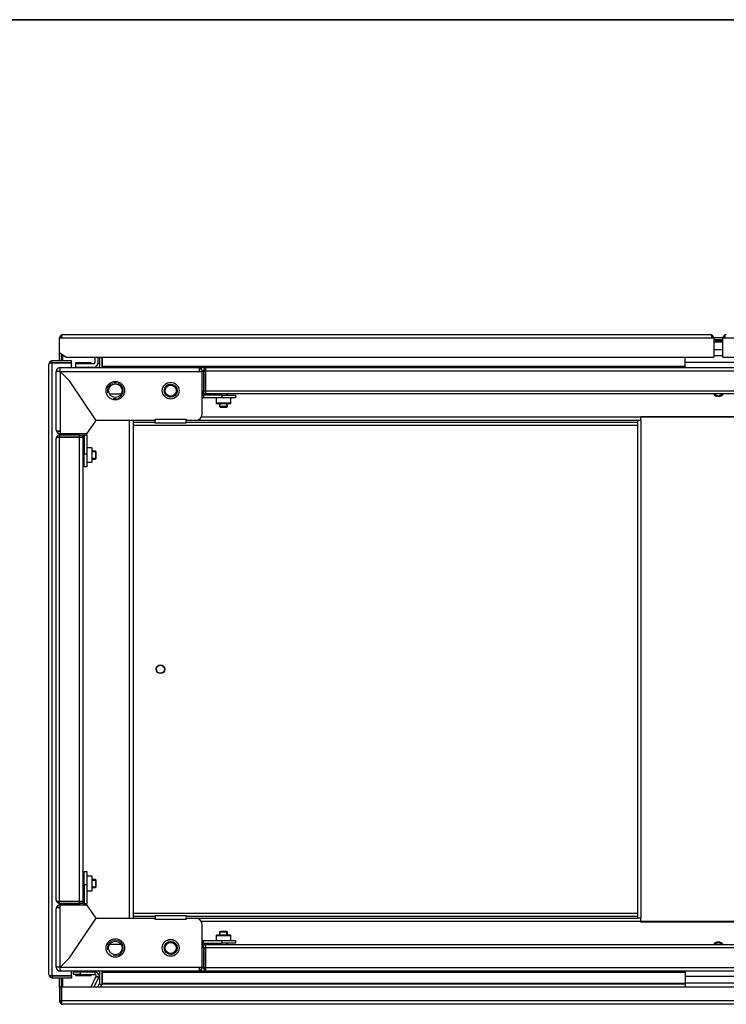
# Model space of a CAD drawing. Units: millimetres. Extents: x 0 to 7323, y -53 to 5111.
# Drawn here: x 1003 to 1536, y 4369 to 5111 of the extents above; entities that cross this region are included whole.
import ezdxf

# ---------------------------------------------------------------- set-up
doc = ezdxf.new("R2010")
doc.units = ezdxf.units.MM
doc.header["$LTSCALE"] = 25
for name, color, linetype in [('BOK', 7, 'Continuous'), ('Default', 7, 'Continuous'), ('DOL', 7, 'Continuous'), ('DRZWI_L', 7, 'Continuous'), ('DRZWI_P', 7, 'Continuous'), ('GLEBOKOSC', 7, 'Continuous'), ('GORA', 7, 'Continuous'), ('GW', 7, 'Continuous'), ('KOŁEK_WCISK._STA', 7, 'Continuous'), ('NAKRĘTKA_6-KT._Z', 7, 'Continuous'), ('NAKRĘTKA_WCISK._', 7, 'Continuous'), ('NAROŻNIK', 7, 'Continuous'), ('PANEL_G', 7, 'Continuous'), ('PANEL_S', 7, 'Continuous'), ('PLECY', 7, 'Continuous'), ('SZEROKOSC', 7, 'Continuous'), ('USZCZELKA_GORA', 7, 'Continuous'), ('USZCZELKA_ŁĄCZNI', 7, 'Continuous'), ('WSP_PLECY', 7, 'Continuous'), ('WYSOKOSC', 7, 'Continuous'), ('ZAWIAS_3.ST12-1B', 7, 'Continuous'), ('ŚRUBA_IMBUS__STO', 7, 'Continuous')]:
    doc.layers.add(name, color=color, linetype=linetype)

# ---------------------------------------------------------------- blocks, each defined once
blk = doc.blocks.new('SE6')
at = {"layer": 'BOK', "color": 7, "linetype": 'Continuous', "lineweight": 25}
for p, q in [((1042.12, 4853.82), (1027.62, 4853.82)), ((1027.62, 4852.32), (1027.62, 4853.82)), ((1042.12, 4852.32), (1042.12, 4853.82)), ((1025.12, 4391.32), (1025.12, 4851.32)), ((1027.62, 4852.32), (1025.33, 4852.32)), ((1025.33, 4852.32), (1027.62, 4852.32)), ((1027.62, 4390.32), (1027.62, 4852.32)), ((1027.62, 4852.32), (1042.12, 4852.32)), ((1042.12, 4852.32), (1027.62, 4852.32)), ((1042.12, 4848.82), (1042.12, 4852.32)), ((1042.12, 4836.55), (1042.12, 4836.6)), ((1042.12, 4797.82), (1042.12, 4798.82)), ((1042.12, 4796.32), (1042.12, 4796.32)), ((1042.12, 4446.32), (1042.12, 4446.32)), ((1042.12, 4443.82), (1042.12, 4444.82)), ((1042.12, 4406.04), (1042.12, 4406.09)), ((1042.12, 4390.32), (1042.12, 4393.82)), ((1027.62, 4390.32), (1025.33, 4390.32)), ((1025.33, 4390.32), (1027.62, 4390.32)), ((1042.12, 4390.32), (1027.62, 4390.32)), ((1027.62, 4390.32), (1027.62, 4388.82)), ((1027.62, 4390.32), (1042.12, 4390.32)), ((1027.62, 4388.82), (1042.12, 4388.82)), ((1042.12, 4390.32), (1042.12, 4388.82))]:
    blk.add_line(p, q, dxfattribs=at)
for centre, start, end in [((1027.62, 4851.32), 90, 156.42182), ((1027.62, 4851.32), 156.42182, 180), ((1027.62, 4391.32), 180, 203.57818), ((1027.62, 4391.32), 203.57818, 270)]:
    blk.add_arc(centre, 2.5, start, end, dxfattribs=at)
for centre, start_param, end_param in [((1027.62, 4851.32), 2.730076, 3.141593), ((1027.62, 4391.32), 3.141593, 3.553109)]:
    blk.add_ellipse(centre, major_axis=(2.5, 0), ratio=0.997172, start_param=start_param, end_param=end_param, dxfattribs=at)
at = {"layer": 'DOL', "color": 7, "linetype": 'Continuous', "lineweight": 25}
for p, q in [((1088.62, 4807.57), (1105.12, 4807.57)), ((1468.62, 4805.07), (1088.62, 4805.07)), ((1128.62, 4807.57), (1468.62, 4807.57)), ((1088.62, 4437.57), (1468.62, 4437.57)), ((1105.12, 4435.07), (1088.62, 4435.07)), ((1468.62, 4435.07), (1128.62, 4435.07))]:
    blk.add_line(p, q, dxfattribs=at)
blk.add_circle((1109.12, 4621.32), 3, dxfattribs=at)
at = {"layer": 'DRZWI_L', "color": 7, "linetype": 'Continuous', "lineweight": 25}
for p, q in [((1033.12, 4860.07), (1033.12, 4871.07)), ((1033.12, 4871.07), (1034.63, 4871.07)), ((1034.62, 4873.36), (1034.62, 4871.07)), ((1034.63, 4871.07), (1034.63, 4873.36)), ((1034.63, 4871.07), (1524.62, 4871.07)), ((1035.62, 4873.57), (1523.62, 4873.57)), ((1524.62, 4873.36), (1524.62, 4871.07)), ((1524.62, 4871.07), (1524.62, 4873.36)), ((1524.62, 4871.07), (1526.12, 4871.07)), ((1526.12, 4871.07), (1526.12, 4856.57)), ((1033.12, 4860.07), (1038.12, 4856.57)), ((1038.12, 4856.57), (1526.12, 4856.57))]:
    blk.add_line(p, q, dxfattribs=at)
for centre, start, end in [((1035.62, 4871.07), 113.57818, 180), ((1035.62, 4871.07), 90, 113.57818), ((1523.62, 4871.07), 66.42182, 90), ((1523.62, 4871.07), 0, 66.42182)]:
    blk.add_arc(centre, 2.5, start, end, dxfattribs=at)
for centre, start_param, end_param in [((1035.62, 4871.07), 3.141593, 3.553109), ((1523.62, 4871.07), 2.730076, 3.141593)]:
    blk.add_ellipse(centre, major_axis=(0, -2.5), ratio=0.997172, start_param=start_param, end_param=end_param, dxfattribs=at)
at = {"layer": 'DRZWI_P', "color": 7, "linetype": 'Continuous', "lineweight": 25}
for p, q in [((1533.12, 4856.57), (1533.12, 4871.07)), ((1533.12, 4871.07), (1534.63, 4871.07)), ((1534.62, 4873.36), (1534.62, 4871.07)), ((1534.63, 4871.07), (1534.63, 4873.36)), ((1534.63, 4871.07), (2024.62, 4871.07)), ((1533.12, 4856.57), (2021.12, 4856.57))]:
    blk.add_line(p, q, dxfattribs=at)
for start, end in [(113.57818, 180), (90, 113.57818)]:
    blk.add_arc((1535.62, 4871.07), 2.5, start, end, dxfattribs=at)
blk.add_ellipse((1535.62, 4871.07), major_axis=(0, -2.5), ratio=0.997172, start_param=3.141593, end_param=3.553109, dxfattribs=at)
at = {"layer": 'GLEBOKOSC', "color": 7, "linetype": 'Continuous', "lineweight": 25}
for p, q in [((1044.8, 4832.53), (1044.8, 4832.58)), ((1045.62, 4831.29), (1045.62, 4831.34)), ((1048.32, 4827.24), (1048.32, 4827.29)), ((1085.92, 4433.82), (1085.92, 4808.82)), ((1088.62, 4808.82), (1088.62, 4433.82)), ((1044.8, 4797.82), (1044.8, 4798.82)), ((1044.8, 4796.32), (1044.8, 4796.32)), ((1045.62, 4797.82), (1045.62, 4798.82)), ((1045.62, 4796.32), (1045.62, 4796.32)), ((1048.32, 4797.82), (1048.32, 4798.82)), ((1048.32, 4796.32), (1048.32, 4796.32)), ((1044.8, 4446.32), (1044.8, 4446.32)), ((1045.62, 4446.32), (1045.62, 4446.32)), ((1048.32, 4446.32), (1048.32, 4446.32)), ((1044.8, 4443.82), (1044.8, 4444.82)), ((1045.62, 4443.82), (1045.62, 4444.82)), ((1048.32, 4443.82), (1048.32, 4444.82)), ((1044.8, 4410.06), (1044.8, 4410.11)), ((1045.62, 4411.3), (1045.62, 4411.35)), ((1048.32, 4415.35), (1048.32, 4415.4))]:
    blk.add_line(p, q, dxfattribs=at)
at = {"layer": 'GORA', "color": 7, "linetype": 'Continuous', "lineweight": 25}
for p, q in [((1033.14, 4871.32), (1033.12, 4871.32)), ((1526.11, 4871.32), (1533.14, 4871.32)), ((1526.12, 4869.82), (1533.12, 4869.82)), ((1526.12, 4868.82), (1533.12, 4868.82)), ((1033.12, 4853.82), (1033.12, 4860.07)), ((1034.62, 4853.82), (1034.62, 4859.02)), ((1035.62, 4853.82), (1035.62, 4858.32)), ((1033.12, 4852.32), (1033.12, 4852.32)), ((1034.62, 4852.32), (1034.62, 4852.32)), ((1035.62, 4852.32), (1035.62, 4852.32)), ((1033.12, 4390.32), (1033.12, 4390.32)), ((1033.12, 4381.82), (1033.12, 4388.82)), ((1034.62, 4390.32), (1034.62, 4390.32)), ((1034.62, 4381.82), (1034.62, 4388.82)), ((1035.62, 4390.32), (1035.62, 4390.32)), ((1035.62, 4381.82), (1035.62, 4388.82))]:
    blk.add_line(p, q, dxfattribs=at)
at = {"layer": 'GW', "color": 7, "linetype": 'Continuous', "lineweight": 25}
for p, q in [((1471.32, 4808.82), (1471.32, 4811.82)), ((1471.32, 4811.82), (1587.92, 4811.82)), ((1471.32, 4808.82), (1468.62, 4808.82)), ((1468.62, 4808.82), (1468.62, 4433.82)), ((1471.32, 4808.82), (1471.32, 4433.82)), ((1471.32, 4433.82), (1468.62, 4433.82)), ((1471.32, 4430.82), (1471.32, 4433.82)), ((1587.92, 4430.82), (1471.32, 4430.82))]:
    blk.add_line(p, q, dxfattribs=at)
at = {"layer": 'KOŁEK_WCISK._STA', "color": 7, "linetype": 'Continuous', "lineweight": 25}
blk.add_circle((1109.12, 4621.32), 3.25, dxfattribs=at)
at = {"layer": 'NAKRĘTKA_6-KT._Z', "color": 7, "linetype": 'Continuous', "lineweight": 25}
for centre in [(1075.12, 4831.32), (1075.12, 4411.32)]:
    blk.add_circle(centre, 5.1, dxfattribs=at)
at = {"layer": 'NAKRĘTKA_6-KT._Z', "color": 7, "linetype": 'Continuous', "lineweight": 9}
for centre in [(1075.12, 4831.32), (1075.12, 4411.32)]:
    blk.add_arc(centre, 6, 255, 195, dxfattribs=at)
at = {"layer": 'NAKRĘTKA_WCISK._', "color": 7, "linetype": 'Continuous', "lineweight": 25}
for p, q in [((1151.12, 4825.82), (1151.12, 4822.02)), ((1162.12, 4822.02), (1162.12, 4825.82)), ((1526.28, 4828.53), (1526.26, 4828.53)), ((1526.49, 4828.26), (1526.49, 4828.28)), ((1526.93, 4827.89), (1526.91, 4827.89)), ((1527.2, 4827.68), (1527.19, 4827.7)), ((1527.7, 4827.41), (1527.69, 4827.4)), ((1528.01, 4827.26), (1528, 4827.27)), ((1528.56, 4827.09), (1528.54, 4827.08)), ((1528.89, 4827.01), (1528.88, 4827.02)), ((1529.46, 4826.96), (1529.45, 4826.95)), ((1529.8, 4826.95), (1529.79, 4826.96)), ((1530.37, 4827.02), (1530.36, 4827.01)), ((1530.7, 4827.08), (1530.69, 4827.09)), ((1531.25, 4827.27), (1531.24, 4827.26)), ((1531.56, 4827.4), (1531.54, 4827.41)), ((1532.05, 4827.7), (1532.05, 4827.68)), ((1532.34, 4827.89), (1532.32, 4827.89)), ((1532.75, 4828.28), (1532.75, 4828.26)), ((1532.99, 4828.53), (1532.97, 4828.53)), ((1162.12, 4822.02), (1151.12, 4822.02)), ((1151.12, 4822.02), (1151.42, 4821.72)), ((1151.42, 4821.72), (1161.82, 4821.72)), ((1161.82, 4821.72), (1162.12, 4822.02)), ((1057.42, 4788.32), (1053.62, 4788.32)), ((1057.42, 4788.32), (1057.42, 4777.32)), ((1057.72, 4788.02), (1057.42, 4788.32)), ((1057.72, 4777.62), (1057.72, 4788.02)), ((1053.62, 4777.32), (1057.42, 4777.32)), ((1057.42, 4777.32), (1057.72, 4777.62)), ((1057.42, 4465.32), (1053.62, 4465.32)), ((1057.42, 4465.32), (1057.42, 4454.32)), ((1057.72, 4465.02), (1057.42, 4465.32)), ((1057.72, 4454.62), (1057.72, 4465.02)), ((1053.62, 4454.32), (1057.42, 4454.32)), ((1057.42, 4454.32), (1057.72, 4454.62)), ((1151.42, 4420.92), (1151.12, 4420.62)), ((1151.12, 4420.62), (1162.12, 4420.62)), ((1151.12, 4420.62), (1151.12, 4416.82)), ((1161.82, 4420.92), (1151.42, 4420.92)), ((1162.12, 4420.62), (1161.82, 4420.92)), ((1162.12, 4416.82), (1162.12, 4420.62)), ((1528.88, 4415.62), (1528.89, 4415.63)), ((1529.45, 4415.69), (1529.46, 4415.68)), ((1530.36, 4415.63), (1530.37, 4415.62)), ((1526.26, 4414.11), (1526.28, 4414.11)), ((1526.49, 4414.36), (1526.49, 4414.38)), ((1526.91, 4414.75), (1526.93, 4414.75)), ((1527.19, 4414.94), (1527.2, 4414.96)), ((1527.69, 4415.24), (1527.7, 4415.23)), ((1528, 4415.37), (1528.01, 4415.39)), ((1528.54, 4415.56), (1528.56, 4415.55)), ((1530.69, 4415.55), (1530.7, 4415.56)), ((1531.24, 4415.39), (1531.25, 4415.37)), ((1531.54, 4415.23), (1531.56, 4415.24)), ((1532.05, 4414.96), (1532.05, 4414.94)), ((1532.32, 4414.75), (1532.34, 4414.75)), ((1532.75, 4414.38), (1532.75, 4414.36)), ((1532.97, 4414.11), (1532.99, 4414.11))]:
    blk.add_line(p, q, dxfattribs=at)
for centre, radius in [((1116.87, 4831.32), 6.34), ((1116.87, 4831.32), 4.9), ((1116.87, 4831.32), 4.19), ((1116.87, 4411.32), 6.34), ((1116.87, 4411.32), 4.9), ((1116.87, 4411.32), 4.19)]:
    blk.add_circle(centre, radius, dxfattribs=at)
at = {"layer": 'NAKRĘTKA_WCISK._', "color": 7, "linetype": 'Continuous', "lineweight": 9}
for centre in [(1116.87, 4831.32), (1116.87, 4411.32)]:
    blk.add_arc(centre, 5, 255, 195, dxfattribs=at)
at = {"layer": 'NAKRĘTKA_WCISK._', "color": 7, "linetype": 'Continuous', "lineweight": 25}
for centre, radius, start, end in [((1529.62, 4831.32), 4.36, 214.98728, 325.01272), ((1529.62, 4831.32), 3.78, 221.36949, 318.63051), ((1529.62, 4411.32), 4.36, 34.98728, 145.01272), ((1529.62, 4411.32), 3.78, 41.36949, 138.63051)]:
    blk.add_arc(centre, radius, start, end, dxfattribs=at)
at = {"layer": 'NAROŻNIK', "color": 7, "linetype": 'Continuous', "lineweight": 25}
for p, q in [((1033.62, 4848.82), (1137.62, 4848.82)), ((1138.62, 4845.82), (1138.62, 4848.65)), ((1138.62, 4848.65), (1138.62, 4845.82)), ((1030.62, 4801.82), (1030.62, 4845.82)), ((1033.64, 4845.82), (1033.62, 4845.8)), ((1033.62, 4845.8), (1033.62, 4800.82)), ((1033.62, 4845.8), (1040.62, 4838.8)), ((1033.64, 4845.82), (1138.62, 4845.82)), ((1040.64, 4838.82), (1033.64, 4845.82)), ((1060.62, 4808.77), (1040.62, 4838.8)), ((1060.62, 4808.82), (1040.64, 4838.82)), ((1138.62, 4845.82), (1140.62, 4845.82)), ((1140.62, 4813.82), (1140.62, 4845.82)), ((1155.62, 4827.82), (1141.62, 4827.82)), ((1141.62, 4827.82), (1141.62, 4825.82)), ((1155.62, 4825.82), (1141.62, 4825.82)), ((1155.62, 4825.82), (1155.62, 4827.82)), ((1155.62, 4827.82), (1165.62, 4827.82)), ((1165.62, 4825.82), (1155.62, 4825.82)), ((1165.62, 4827.82), (1165.62, 4825.82)), ((1105.12, 4809.82), (1105.12, 4808.82)), ((1105.12, 4809.82), (1105.12, 4809.82)), ((1105.12, 4806.82), (1105.12, 4809.82)), ((1105.12, 4809.82), (1128.62, 4809.82)), ((1128.63, 4809.82), (1128.62, 4809.82)), ((1128.62, 4806.82), (1128.62, 4809.82)), ((1128.63, 4809.82), (1128.63, 4808.82)), ((1053.62, 4798.82), (1060.62, 4808.77)), ((1105.12, 4808.82), (1060.62, 4808.82)), ((1128.62, 4806.82), (1105.12, 4806.82)), ((1135.62, 4808.82), (1128.63, 4808.82)), ((1030.8, 4800.82), (1033.62, 4800.82)), ((1033.62, 4800.82), (1030.8, 4800.82)), ((1033.62, 4800.82), (1033.62, 4798.82)), ((1053.62, 4798.82), (1033.62, 4798.82)), ((1051.62, 4797.82), (1053.62, 4797.82)), ((1051.62, 4797.82), (1051.62, 4783.82)), ((1053.62, 4797.82), (1053.62, 4783.82)), ((1051.62, 4783.82), (1053.62, 4783.82)), ((1051.62, 4773.82), (1051.62, 4783.82)), ((1053.62, 4783.82), (1053.62, 4773.82)), ((1053.62, 4773.82), (1051.62, 4773.82)), ((1051.62, 4468.82), (1053.62, 4468.82)), ((1051.62, 4458.82), (1051.62, 4468.82)), ((1053.62, 4468.82), (1053.62, 4458.82)), ((1051.62, 4458.82), (1051.62, 4444.82)), ((1053.62, 4458.82), (1051.62, 4458.82)), ((1053.62, 4458.82), (1053.62, 4444.82)), ((1030.62, 4396.82), (1030.62, 4440.82)), ((1033.62, 4441.82), (1030.8, 4441.82)), ((1030.8, 4441.82), (1033.62, 4441.82)), ((1033.62, 4443.82), (1053.62, 4443.82)), ((1033.62, 4441.82), (1033.62, 4443.82)), ((1033.62, 4396.84), (1033.62, 4441.82)), ((1051.62, 4444.82), (1053.62, 4444.82)), ((1060.62, 4433.87), (1053.62, 4443.82)), ((1040.62, 4403.84), (1060.62, 4433.87)), ((1040.64, 4403.82), (1060.62, 4433.82)), ((1060.62, 4433.82), (1105.12, 4433.82)), ((1105.12, 4435.82), (1128.62, 4435.82)), ((1105.12, 4435.82), (1105.12, 4432.82)), ((1105.12, 4432.82), (1105.12, 4433.82)), ((1105.12, 4432.82), (1105.12, 4432.82)), ((1128.62, 4432.82), (1105.12, 4432.82)), ((1128.62, 4435.82), (1128.62, 4432.82)), ((1128.62, 4432.82), (1128.63, 4432.82)), ((1128.63, 4433.82), (1135.62, 4433.82)), ((1128.63, 4432.82), (1128.63, 4433.82)), ((1140.62, 4396.82), (1140.62, 4428.82)), ((1141.62, 4414.82), (1141.62, 4416.82)), ((1141.62, 4416.82), (1155.62, 4416.82)), ((1155.62, 4416.82), (1165.62, 4416.82)), ((1155.62, 4414.82), (1155.62, 4416.82)), ((1165.62, 4416.82), (1165.62, 4414.82)), ((1141.62, 4414.82), (1155.62, 4414.82)), ((1165.62, 4414.82), (1155.62, 4414.82)), ((1040.62, 4403.84), (1033.62, 4396.84)), ((1033.64, 4396.82), (1040.64, 4403.82)), ((1033.62, 4396.84), (1033.64, 4396.82)), ((1137.62, 4393.82), (1033.62, 4393.82)), ((1033.64, 4396.82), (1138.62, 4396.82)), ((1138.62, 4396.82), (1138.62, 4393.99)), ((1138.62, 4396.82), (1140.62, 4396.82)), ((1138.62, 4393.99), (1138.62, 4396.82))]:
    blk.add_line(p, q, dxfattribs=at)
for centre, radius in [((1075.12, 4831.32), 7), ((1116.87, 4831.32), 6.35), ((1075.12, 4411.32), 7), ((1116.87, 4411.32), 6.35)]:
    blk.add_circle(centre, radius, dxfattribs=at)
for centre, radius, start, end in [((1033.62, 4845.82), 3, 90, 180), ((833.91, 4845.99), 199.74, 359.95167, 0.81226), ((1137.62, 4845.82), 3, 70.52878, 90), ((1137.62, 4845.82), 3, 0, 70.52878), ((1141.62, 4828.82), 1, 180, 270), ((1141.62, 4828.82), 3, 250.49605, 270), ((1135.62, 4813.82), 5, 270, 0), ((1033.62, 4801.82), 3, 180, 199.47122), ((1033.62, 4801.82), 3, 199.47122, 270), ((1050.62, 4797.82), 1, 0, 90), ((1050.62, 4797.82), 3, 0, 19.50395), ((1033.62, 4440.82), 3, 160.52878, 180), ((1033.62, 4440.82), 3, 90, 160.52878), ((1050.62, 4444.82), 1, 270, 0), ((1050.62, 4444.82), 3, 340.49605, 0), ((1135.62, 4428.82), 5, 0, 90), ((1141.62, 4413.82), 3, 90, 109.50395), ((1141.62, 4413.82), 1, 90, 180), ((1033.62, 4396.82), 3, 180, 270), ((833.91, 4396.65), 199.74, 359.18774, 0.04833), ((1137.62, 4396.82), 3, 270, 289.47122), ((1137.62, 4396.82), 3, 289.47122, 0)]:
    blk.add_arc(centre, radius, start, end, dxfattribs=at)
for centre, major_axis, start_param, end_param in [((1137.62, 4845.82), (0, -3), 2.801756, 3.141593), ((1033.62, 4801.82), (3, 0), 3.141593, 3.48143), ((1033.62, 4440.82), (3, 0), 2.801756, 3.141593), ((1137.62, 4396.82), (0, 3), 3.141593, 3.48143)]:
    blk.add_ellipse(centre, major_axis=major_axis, ratio=0.998, start_param=start_param, end_param=end_param, dxfattribs=at)
for points in [[(1033.62, 4845.8), (1033.23, 4845.8), (1032.84, 4845.8), (1032.11, 4845.81), (1031.78, 4845.81), (1031.22, 4845.81), (1031, 4845.81), (1030.7, 4845.82), (1030.62, 4845.82), (1030.62, 4845.82)], [(1033.62, 4396.84), (1033.23, 4396.84), (1032.84, 4396.84), (1032.11, 4396.83), (1031.78, 4396.83), (1031.22, 4396.83), (1031, 4396.83), (1030.7, 4396.82), (1030.62, 4396.82), (1030.62, 4396.82)]]:
    blk.add_open_spline(points, degree=3, knots=[0, 0, 0, 0, 0.25, 0.25, 0.5, 0.5, 0.75, 0.75, 1, 1, 1, 1], dxfattribs=at)
at = {"layer": 'PANEL_G', "color": 7, "linetype": 'Continuous', "lineweight": 25}
for p, q in [((1030.62, 4447.32), (1030.62, 4795.32)), ((1030.83, 4796.32), (1033.12, 4796.32)), ((1033.12, 4796.32), (1030.83, 4796.32)), ((1033.12, 4797.82), (1033.12, 4796.32)), ((1048.12, 4797.82), (1033.12, 4797.82)), ((1033.12, 4446.32), (1033.12, 4796.32)), ((1033.12, 4796.32), (1048.12, 4796.32)), ((1048.12, 4796.32), (1033.12, 4796.32)), ((1048.12, 4796.32), (1048.12, 4797.82)), ((1048.12, 4797.82), (1050.62, 4797.82)), ((1048.12, 4446.32), (1048.12, 4796.32)), ((1048.12, 4796.32), (1050.62, 4796.32)), ((1050.62, 4796.32), (1048.12, 4796.32)), ((1050.62, 4797.82), (1050.62, 4796.32)), ((1050.62, 4796.32), (1050.62, 4446.32)), ((1030.83, 4446.32), (1033.12, 4446.32)), ((1033.12, 4446.32), (1030.83, 4446.32)), ((1033.12, 4444.82), (1033.12, 4446.32)), ((1033.12, 4446.32), (1048.12, 4446.32)), ((1048.12, 4446.32), (1033.12, 4446.32)), ((1050.62, 4446.32), (1048.12, 4446.32)), ((1048.12, 4446.32), (1050.62, 4446.32)), ((1048.12, 4444.82), (1048.12, 4446.32)), ((1050.62, 4446.32), (1050.62, 4444.82)), ((1033.12, 4444.82), (1048.12, 4444.82)), ((1050.62, 4444.82), (1048.12, 4444.82))]:
    blk.add_line(p, q, dxfattribs=at)
for centre, start, end in [((1033.12, 4795.32), 156.42182, 180), ((1033.12, 4795.32), 90, 156.42182), ((1033.12, 4447.32), 180, 203.57818), ((1033.12, 4447.32), 203.57818, 270)]:
    blk.add_arc(centre, 2.5, start, end, dxfattribs=at)
for centre, start_param, end_param in [((1033.12, 4795.32), 2.730076, 3.141593), ((1033.12, 4447.32), 3.141593, 3.553109)]:
    blk.add_ellipse(centre, major_axis=(2.5, 0), ratio=0.997172, start_param=start_param, end_param=end_param, dxfattribs=at)
at = {"layer": 'PANEL_S', "color": 7, "linetype": 'Continuous', "lineweight": 25}
for p, q in [((1141.62, 4846.32), (1143.12, 4846.32)), ((1141.62, 4846.32), (1141.62, 4831.32)), ((1143.12, 4848.61), (1143.12, 4846.32)), ((1143.12, 4846.32), (1143.12, 4831.32)), ((1143.13, 4846.32), (1143.13, 4848.61)), ((1143.13, 4846.32), (1916.12, 4846.32)), ((1143.13, 4831.32), (1143.13, 4846.32)), ((1144.12, 4848.82), (1915.12, 4848.82)), ((1141.62, 4828.82), (1141.62, 4831.32)), ((1141.62, 4831.32), (1143.12, 4831.32)), ((1143.12, 4831.32), (1143.12, 4828.82)), ((1143.13, 4831.32), (1916.12, 4831.32)), ((1143.13, 4828.82), (1143.13, 4831.32)), ((1143.12, 4828.82), (1141.62, 4828.82)), ((1916.12, 4828.82), (1143.13, 4828.82)), ((1141.62, 4413.82), (1143.12, 4413.82)), ((1141.62, 4411.32), (1141.62, 4413.82)), ((1141.62, 4411.32), (1141.62, 4396.32)), ((1143.12, 4411.32), (1141.62, 4411.32)), ((1143.12, 4413.82), (1143.12, 4411.32)), ((1143.12, 4411.32), (1143.12, 4396.32)), ((1143.13, 4411.32), (1143.13, 4413.82)), ((1143.13, 4413.82), (1916.12, 4413.82)), ((1143.13, 4396.32), (1143.13, 4411.32)), ((1916.12, 4411.32), (1143.13, 4411.32)), ((1141.62, 4396.32), (1143.12, 4396.32)), ((1143.12, 4394.03), (1143.12, 4396.32)), ((1916.12, 4396.32), (1143.13, 4396.32)), ((1143.13, 4396.32), (1143.13, 4394.03)), ((1915.12, 4393.82), (1144.12, 4393.82))]:
    blk.add_line(p, q, dxfattribs=at)
for centre, start, end in [((1144.12, 4846.32), 113.57818, 180), ((1144.12, 4846.32), 90, 113.57818), ((1144.12, 4396.32), 180, 246.42182), ((1144.12, 4396.32), 246.42182, 270)]:
    blk.add_arc(centre, 2.5, start, end, dxfattribs=at)
for centre, major_axis, start_param, end_param in [((1144.12, 4846.32), (0, -2.5), 3.141593, 3.553109), ((1144.12, 4396.32), (0, 2.5), 2.730076, 3.141593)]:
    blk.add_ellipse(centre, major_axis=major_axis, ratio=0.997172, start_param=start_param, end_param=end_param, dxfattribs=at)
at = {"layer": 'PLECY', "color": 7, "linetype": 'Continuous', "lineweight": 25}
for p, q in [((1033.12, 4381.82), (1033.12, 4371.32)), ((1034.62, 4381.82), (1033.12, 4381.82)), ((1034.62, 4381.82), (1034.62, 4371.32)), ((1034.63, 4371.32), (1034.63, 4381.82)), ((2024.62, 4381.82), (1034.63, 4381.82)), ((1034.62, 4371.32), (1033.12, 4371.32)), ((1034.62, 4369.03), (1034.62, 4371.32)), ((1034.63, 4371.32), (1034.63, 4369.03)), ((2024.62, 4371.32), (1034.63, 4371.32)), ((2023.62, 4368.82), (1035.62, 4368.82))]:
    blk.add_line(p, q, dxfattribs=at)
for start, end in [(180, 246.42182), (246.42182, 270)]:
    blk.add_arc((1035.62, 4371.32), 2.5, start, end, dxfattribs=at)
blk.add_ellipse((1035.62, 4371.32), major_axis=(0, 2.5), ratio=0.997172, start_param=2.730076, end_param=3.141593, dxfattribs=at)
at = {"layer": 'SZEROKOSC', "color": 7, "linetype": 'Continuous', "lineweight": 25}
for p, q in [((1065.12, 4849.52), (1065.12, 4856.57)), ((1504.62, 4849.52), (1065.12, 4849.52)), ((1065.12, 4849.52), (1065.12, 4848.82)), ((1137.62, 4848.82), (1144.12, 4848.82)), ((1140.61, 4846.12), (1141.62, 4846.12)), ((1143.12, 4846.12), (1143.13, 4846.12)), ((1070.68, 4828.82), (1079.57, 4828.82)), ((1140.06, 4811.52), (1471.47, 4811.52)), ((1471.47, 4811.52), (1587.77, 4811.52)), ((1105.12, 4808.82), (1105.12, 4808.82)), ((1128.63, 4808.82), (1128.62, 4808.82)), ((1468.62, 4808.82), (1135.62, 4808.82)), ((1105.12, 4433.82), (1105.12, 4433.82)), ((1128.62, 4433.82), (1128.63, 4433.82)), ((1135.62, 4433.82), (1468.62, 4433.82)), ((1471.47, 4431.12), (1140.06, 4431.12)), ((1587.77, 4431.12), (1471.47, 4431.12)), ((1079.57, 4413.82), (1070.68, 4413.82)), ((1065.12, 4393.12), (1065.12, 4393.82)), ((1144.12, 4393.82), (1137.62, 4393.82)), ((1141.62, 4396.52), (1140.61, 4396.52)), ((1143.13, 4396.52), (1143.12, 4396.52)), ((1065.12, 4393.12), (1504.62, 4393.12)), ((1065.12, 4384.51), (1065.12, 4393.12)), ((1063.94, 4381.82), (1065.12, 4383.89)), ((1504.62, 4384.51), (1065.12, 4384.51)), ((1065.12, 4384.16), (1065.12, 4384.51)), ((1065.12, 4384.16), (1504.62, 4384.16)), ((1065.12, 4383.89), (1065.12, 4384.16))]:
    blk.add_line(p, q, dxfattribs=at)
for centre, start, end in [((1529.62, 4831.32), 214.8499, 325.1501), ((1529.62, 4411.32), 34.8499, 145.1501)]:
    blk.add_arc(centre, 4.38, start, end, dxfattribs=at)
at = {"layer": 'USZCZELKA_GORA', "color": 7, "linetype": 'Continuous', "lineweight": 25}
for centre, start, end in [((1064.62, 4833.82), 122.08918, 123.55731), ((1064.62, 4833.82), 94.78019, 98.39987), ((1064.62, 4408.82), 236.44269, 239.44157), ((1064.62, 4408.82), 263.09345, 265.21981)]:
    blk.add_arc(centre, 18, start, end, dxfattribs=at)
at = {"layer": 'USZCZELKA_ŁĄCZNI', "color": 7, "linetype": 'Continuous', "lineweight": 25}
for p, q in [((1533.12, 4867.83), (1526.12, 4867.83)), ((1526.12, 4862.33), (1533.12, 4862.33)), ((1504.62, 4852.82), (1504.62, 4856.57)), ((1526.12, 4857.82), (1533.12, 4857.82)), ((1504.62, 4848.82), (1504.62, 4852.82)), ((1504.62, 4852.82), (1554.62, 4852.82)), ((1504.62, 4393.82), (1504.62, 4389.82)), ((1504.62, 4389.82), (1504.62, 4384.82)), ((1554.62, 4389.82), (1504.62, 4389.82)), ((1504.62, 4384.82), (1504.62, 4381.82)), ((1554.62, 4384.82), (1504.62, 4384.82))]:
    blk.add_line(p, q, dxfattribs=at)
at = {"layer": 'WSP_PLECY', "color": 7, "linetype": 'Continuous', "lineweight": 25}
for p, q in [((1043.62, 4391.32), (1043.62, 4393.32)), ((1043.62, 4393.32), (1048.62, 4393.32)), ((1048.62, 4393.32), (1048.62, 4391.32)), ((1048.62, 4393.32), (1059.62, 4393.32)), ((1059.62, 4393.32), (1059.62, 4391.32)), ((1048.62, 4391.32), (1043.62, 4391.32)), ((1048.62, 4391.32), (1059.62, 4391.32)), ((1060.53, 4389.89), (1056.72, 4381.82)), ((1062.34, 4389.04), (1058.93, 4381.82)), ((1060.59, 4390.07), (1060.53, 4389.89)), ((1060.53, 4389.89), (1062.34, 4389.04)), ((1060.59, 4390.07), (1062.53, 4389.56)), ((1062.53, 4389.56), (1062.34, 4389.04))]:
    blk.add_line(p, q, dxfattribs=at)
for radius in [3, 1]:
    blk.add_arc((1059.62, 4390.32), radius, 345.3195, 90, dxfattribs=at)
at = {"layer": 'WYSOKOSC', "color": 7, "linetype": 'Continuous', "lineweight": 25}
for p, q in [((1063.12, 4856.57), (1063.12, 4849.52)), ((1065.12, 4856.57), (1065.12, 4849.52)), ((1063.12, 4393.12), (1063.12, 4384.51)), ((1065.12, 4393.12), (1065.12, 4384.51)), ((1063.03, 4384.16), (1061.68, 4381.82)), ((1063.07, 4384.24), (1063.03, 4384.16)), ((1063.03, 4384.16), (1064.72, 4383.18)), ((1063.07, 4384.24), (1064.9, 4383.5))]:
    blk.add_line(p, q, dxfattribs=at)
for centre, radius, start, end in [((1062.42, 4849.52), 0.7, 270, 0), ((1062.42, 4849.52), 2.7, 344.97389, 0), ((1062.42, 4393.12), 0.7, 0, 90), ((1062.42, 4393.12), 2.7, 0, 15.02611), ((1062.42, 4384.51), 0.7, 337.90195, 0), ((1062.42, 4384.51), 2.7, 341.05421, 0)]:
    blk.add_arc(centre, radius, start, end, dxfattribs=at)
at = {"layer": 'ZAWIAS_3.ST12-1B', "color": 7, "linetype": 'Continuous', "lineweight": 25}
for p, q in [((1059.62, 4856.57), (1059.62, 4852.57)), ((1062.12, 4852.57), (1062.12, 4856.57)), ((1045.12, 4851.57), (1045.12, 4849.07)), ((1058.62, 4851.57), (1045.12, 4851.57)), ((1045.12, 4849.07), (1058.62, 4849.07))]:
    blk.add_line(p, q, dxfattribs=at)
for radius in [3.5, 1]:
    blk.add_arc((1058.62, 4852.57), radius, 270, 0, dxfattribs=at)
at = {"layer": 'ŚRUBA_IMBUS__STO', "color": 7, "linetype": 'Continuous', "lineweight": 25}
for p, q in [((1045.22, 4852.57), (1057.02, 4852.57)), ((1045.22, 4852.57), (1045.22, 4851.97)), ((1045.22, 4851.97), (1057.02, 4851.97)), ((1045.22, 4851.97), (1045.62, 4851.57)), ((1048.12, 4849.07), (1048.12, 4848.82)), ((1054.12, 4848.82), (1054.12, 4849.07)), ((1056.62, 4851.57), (1057.02, 4851.97)), ((1057.02, 4851.97), (1057.02, 4852.57)), ((1153.62, 4828.82), (1153.62, 4827.82)), ((1159.62, 4827.82), (1159.62, 4828.82)), ((1153.62, 4821.72), (1153.62, 4819.32)), ((1159.62, 4819.32), (1153.62, 4819.32)), ((1153.62, 4819.32), (1154.12, 4818.82)), ((1154.12, 4818.82), (1159.12, 4818.82)), ((1159.12, 4818.82), (1159.62, 4819.32)), ((1159.62, 4819.32), (1159.62, 4821.72)), ((1051.62, 4785.82), (1050.62, 4785.82)), ((1050.62, 4779.82), (1051.62, 4779.82)), ((1060.12, 4785.82), (1057.72, 4785.82)), ((1057.72, 4779.82), (1060.12, 4779.82)), ((1060.12, 4785.82), (1060.12, 4779.82)), ((1060.62, 4785.32), (1060.12, 4785.82)), ((1060.12, 4779.82), (1060.62, 4780.32)), ((1060.62, 4780.32), (1060.62, 4785.32)), ((1051.62, 4462.82), (1050.62, 4462.82)), ((1060.12, 4462.82), (1057.72, 4462.82)), ((1060.12, 4462.82), (1060.12, 4456.82)), ((1060.62, 4462.32), (1060.12, 4462.82)), ((1060.62, 4457.32), (1060.62, 4462.32)), ((1050.62, 4456.82), (1051.62, 4456.82)), ((1057.72, 4456.82), (1060.12, 4456.82)), ((1060.12, 4456.82), (1060.62, 4457.32)), ((1154.12, 4423.82), (1153.62, 4423.32)), ((1153.62, 4423.32), (1159.62, 4423.32)), ((1153.62, 4423.32), (1153.62, 4420.92)), ((1159.12, 4423.82), (1154.12, 4423.82)), ((1159.62, 4423.32), (1159.12, 4423.82)), ((1159.62, 4420.92), (1159.62, 4423.32)), ((1153.62, 4414.82), (1153.62, 4413.82)), ((1159.62, 4413.82), (1159.62, 4414.82)), ((1048.12, 4393.82), (1047.62, 4393.32)), ((1054.62, 4393.32), (1054.12, 4393.82)), ((1045.62, 4391.32), (1045.22, 4390.92)), ((1057.02, 4390.92), (1045.22, 4390.92)), ((1045.22, 4390.92), (1045.22, 4390.32)), ((1057.02, 4390.32), (1045.22, 4390.32)), ((1057.02, 4390.92), (1056.62, 4391.32)), ((1057.02, 4390.32), (1057.02, 4390.92))]:
    blk.add_line(p, q, dxfattribs=at)
at = {"layer": 'ŚRUBA_IMBUS__STO', "color": 7, "linetype": 'Continuous', "lineweight": 9}
for p, q in [((1048.74, 4848.82), (1048.74, 4849.07)), ((1053.51, 4848.82), (1053.51, 4849.07)), ((1154.24, 4827.82), (1154.24, 4828.82)), ((1159.01, 4827.82), (1159.01, 4828.82)), ((1154.24, 4818.82), (1154.24, 4821.72)), ((1159.01, 4818.82), (1159.01, 4821.72)), ((1051.62, 4785.21), (1050.62, 4785.21)), ((1051.62, 4780.43), (1050.62, 4780.43)), ((1060.62, 4785.21), (1057.72, 4785.21)), ((1060.62, 4780.43), (1057.72, 4780.43)), ((1051.62, 4462.21), (1050.62, 4462.21)), ((1060.62, 4462.21), (1057.72, 4462.21)), ((1051.62, 4457.43), (1050.62, 4457.43)), ((1060.62, 4457.43), (1057.72, 4457.43)), ((1154.24, 4423.82), (1154.24, 4420.92)), ((1159.01, 4423.82), (1159.01, 4420.92)), ((1154.24, 4414.82), (1154.24, 4413.82)), ((1159.01, 4414.82), (1159.01, 4413.82))]:
    blk.add_line(p, q, dxfattribs=at)

msp = doc.modelspace()

# ---------------------------------------------------------------- linework, layer by layer
at = {"layer": 'Default', "color": 7, "linetype": 'Continuous', "lineweight": 35}
msp.add_line((7322.62, 5110.93), (147.62, 5110.93), dxfattribs=at)

# ---------------------------------------------------------------- block references
at = {"layer": 'Default'}
msp.add_blockref('SE6', (0, 0), dxfattribs=at)

doc.saveas('drawing.dxf')
